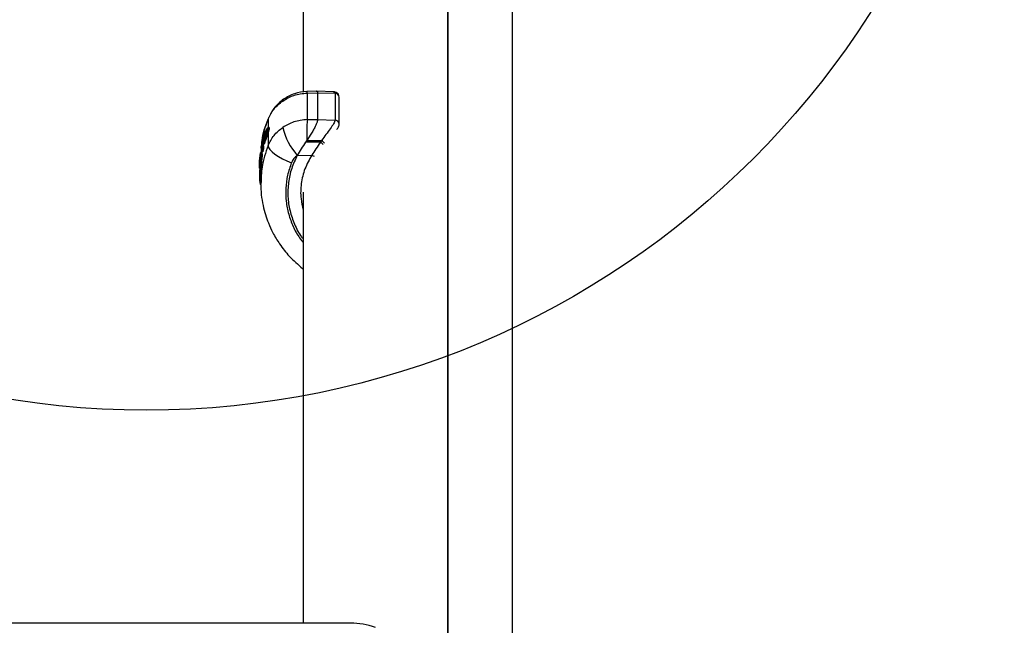
# Model space of a CAD drawing. Units: millimetres. Extents: x 9755 to 31483, y 31901 to 46674.
# Drawn here: x 21280 to 21509, y 46115 to 46256 of the extents above; entities that cross this region are included whole.
import ezdxf

# ---------------------------------------------------------------- set-up
doc = ezdxf.new("R2010")
doc.units = ezdxf.units.MM
doc.header["$LTSCALE"] = 200
doc.layers.add('OTWORY_MONTAŻOWE', color=1, linetype='Continuous')

msp = doc.modelspace()

# ---------------------------------------------------------------- linework, layer by layer
at = {"color": 7, "linetype": 'Continuous', "lineweight": 25}
for p, q in [((21379.34, 46077.07), (21379.34, 46371.17)), ((21379.34, 46366.66), (21379.34, 46079.46)), ((21394.34, 46366.66), (21394.34, 46079.46)), ((21345.64, 46359.64), (21345.64, 46239.52)), ((21348.67, 46239.74), (21346.47, 46239.67)), ((21346.47, 46239.67), (21346.47, 46239.67)), ((21352.81, 46239.6), (21348.71, 46239.74)), ((21346.52, 46239.31), (21348.95, 46239.39)), ((21346.52, 46239.31), (21346.52, 46233.12)), ((21348.95, 46239.39), (21348.95, 46233.16)), ((21348.95, 46239.39), (21353.03, 46239.26)), ((21353.03, 46239.26), (21353.03, 46233.02)), ((21353.99, 46232.08), (21353.99, 46238.32)), ((21346.52, 46233.12), (21348.95, 46233.16)), ((21348.95, 46233.16), (21353.03, 46233.02)), ((21337.7, 46231.25), (21337.48, 46231.25)), ((21337.69, 46231.11), (21337.51, 46231.11)), ((21347.83, 46230.44), (21347.41, 46229.73)), ((21336.22, 46228.07), (21336.2, 46227.82)), ((21337.42, 46230.07), (21337.42, 46227.07)), ((21346.46, 46228.27), (21346.18, 46227.87)), ((21347.41, 46229.73), (21346.46, 46228.27)), ((21346.46, 46228.27), (21349.91, 46228.26)), ((21349.91, 46228.26), (21349.64, 46227.87)), ((21335.89, 46227.32), (21335.81, 46226.87)), ((21335.91, 46225.94), (21335.81, 46226.87)), ((21335.88, 46226.2), (21335.82, 46225.61)), ((21335.85, 46225.55), (21335.89, 46226.17)), ((21335.89, 46227.32), (21336.01, 46226.39)), ((21336.01, 46226.39), (21335.91, 46225.94)), ((21336.15, 46225.64), (21336.1, 46225.64)), ((21336.14, 46227.53), (21336.12, 46227.53)), ((21336.13, 46227.53), (21336.25, 46226.57)), ((21336.14, 46227.53), (21336.13, 46227.53)), ((21336.24, 46227.54), (21336.14, 46227.54)), ((21336.24, 46227.53), (21336.14, 46227.53)), ((21336.25, 46226.34), (21336.14, 46225.79)), ((21336.14, 46225.79), (21336.15, 46225.79)), ((21336.2, 46225.79), (21336.15, 46225.79)), ((21336.32, 46226.34), (21336.2, 46225.79)), ((21336.25, 46226.34), (21336.21, 46226.35)), ((21336.24, 46227.53), (21336.36, 46226.57)), ((21336.25, 46226.57), (21336.25, 46226.57)), ((21336.36, 46226.57), (21336.25, 46226.57)), ((21336.32, 46226.34), (21336.25, 46226.34)), ((21349.64, 46227.87), (21346.18, 46227.87)), ((21335.44, 46221.9), (21335.58, 46223.44)), ((21335.45, 46223.5), (21335.64, 46225.35)), ((21335.54, 46224.47), (21335.47, 46223.75)), ((21335.64, 46224.25), (21335.6, 46224.81)), ((21335.64, 46225.35), (21335.7, 46224.62)), ((21335.82, 46223.36), (21335.68, 46221.78)), ((21335.78, 46224.39), (21335.72, 46223.68)), ((21335.89, 46223.36), (21335.74, 46221.78)), ((21335.89, 46223.36), (21335.82, 46223.36)), ((21335.88, 46225.57), (21335.87, 46225.57)), ((21335.97, 46225.58), (21335.88, 46225.57)), ((21335.88, 46225.57), (21335.94, 46224.83)), ((21335.89, 46225.57), (21335.88, 46225.57)), ((21335.97, 46225.57), (21335.89, 46225.57)), ((21335.94, 46224.83), (21336.04, 46224.83)), ((21335.97, 46225.57), (21336.04, 46224.83)), ((21336.1, 46225.64), (21336.15, 46225.63)), ((21344.24, 46224.79), (21347.62, 46224.83)), ((21335.4, 46221.25), (21335.39, 46220.66)), ((21335.41, 46222.07), (21335.41, 46222.24)), ((21335.42, 46222.55), (21335.42, 46222.42)), ((21335.55, 46223.24), (21335.44, 46221.94)), ((21335.44, 46221.94), (21335.44, 46221.94)), ((21335.44, 46221.94), (21335.44, 46221.9)), ((21335.49, 46223.03), (21335.49, 46223.04)), ((21335.49, 46223.04), (21335.49, 46222.98)), ((21335.69, 46221.52), (21335.64, 46221.52)), ((21335.64, 46221.52), (21335.64, 46221.52)), ((21335.64, 46221.51), (21335.64, 46221.51)), ((21335.64, 46221.51), (21335.64, 46220.89)), ((21335.67, 46221.62), (21335.68, 46221.62)), ((21335.68, 46221.78), (21335.69, 46221.78)), ((21335.68, 46221.62), (21335.75, 46221.62)), ((21335.74, 46221.78), (21335.69, 46221.78)), ((21335.69, 46221.62), (21335.69, 46221.15)), ((21335.69, 46221.15), (21335.69, 46220.89)), ((21335.39, 46220.66), (21335.45, 46218.96)), ((21335.4, 46220.7), (21335.4, 46220.66)), ((21335.69, 46220.89), (21335.64, 46220.89)), ((21335.69, 46220.65), (21335.64, 46220.65)), ((21335.69, 46220.62), (21335.69, 46218.16)), ((21335.75, 46218.92), (21335.69, 46218.92)), ((21335.78, 46219.28), (21335.75, 46219.28)), ((21335.78, 46219.28), (21335.75, 46219.28)), ((21335.78, 46219.28), (21335.75, 46218.86)), ((21335.75, 46218.86), (21335.78, 46218.86)), ((21335.84, 46219.28), (21335.78, 46219.28)), ((21335.81, 46219.28), (21335.78, 46219.28)), ((21345.64, 46216.23), (21345.64, 46115.81)), ((21345.48, 46198.43), (21345.64, 46198.31)), ((21356.73, 46115.81), (19868.26, 46115.81))]:
    msp.add_line(p, q, dxfattribs=at)
at = {"color": 1, "linetype": 'Continuous', "lineweight": 25}
for p, q in [((21337.42, 46233.22), (21337.42, 46231.23)), ((21335.49, 46223.04), (21335.49, 46223.03))]:
    msp.add_line(p, q, dxfattribs=at)
at = {"color": 1, "linetype": 'Continuous', "lineweight": 25, "flags": 128}
for points in [[(21340.99, 46237.85), (21340.89, 46237.76), (21340.83, 46237.45)], [(21336.12, 46227.53), (21336.12, 46227.53), (21336.13, 46227.53)], [(21336.14, 46227.53), (21336.14, 46227.54), (21336.14, 46227.53)], [(21335.87, 46225.57), (21335.87, 46225.57), (21335.88, 46225.57)], [(21335.88, 46225.57), (21335.88, 46225.57), (21335.89, 46225.57)], [(21335.64, 46221.52), (21335.64, 46221.52), (21335.64, 46221.51)], [(21335.64, 46221.52), (21335.64, 46221.52), (21335.64, 46221.51)], [(21335.75, 46219.28), (21335.75, 46219.28), (21335.75, 46219.28)], [(21335.78, 46219.28), (21335.78, 46219.28), (21335.78, 46219.28)], [(21345.48, 46198.43), (21345.57, 46198.4), (21345.64, 46198.39)]]:
    msp.add_lwpolyline(points, dxfattribs=at)
at = {"color": 7, "linetype": 'Continuous', "lineweight": 25, "flags": 128}
for points in [[(21337.58, 46233.64), (21337.53, 46233.57), (21337.42, 46233.22)], [(21336.1, 46225.64), (21336.1, 46225.64), (21336.1, 46225.64)], [(21336.19, 46227.75), (21336.19, 46227.77), (21336.2, 46227.82)], [(21337.42, 46227.07), (21337.53, 46226.64), (21337.84, 46226.15), (21338.34, 46225.62), (21339.01, 46225.07), (21339.84, 46224.53), (21340.78, 46224), (21341.81, 46223.51), (21342.88, 46223.08)]]:
    msp.add_lwpolyline(points, dxfattribs=at)
at = {"color": 1, "linetype": 'Continuous', "lineweight": 25}
for centre, radius, start, end in [((21345.04, 46239.32), 1.48, 359.6464, 13.7105), ((21353.03, 46238.29), 0.966, 1.5799, 89.9834), ((21353.03, 46232.06), 0.965, 0.8279, 89.9997), ((21337.15, 46230.32), 0.243, 168.4393, 238.5982), ((21345.83, 46223.27), 6.45, 42.6497, 50.7076), ((21334.61, 46226.14), 1.57, 341.2825, 347.1428), ((21337.88, 46225.7), 1.74, 176.8837, 182.1865), ((21335.75, 46211.23), 21.68, 47.9059, 50.1417), ((21348.64, 46226.54), 1.99, 239.3292, 256.8046), ((21337.14, 46221.69), 1.46, 176.5766, 182.7027)]:
    msp.add_arc(centre, radius, start, end, dxfattribs=at)
at = {"color": 7, "linetype": 'Continuous', "lineweight": 25}
for centre, radius, start, end in [((21421.61, 46229.88), 75.16, 177.5286, 181.2238), ((21337.51, 46230.86), 0.248, 89.7565, 155.3164), ((21355.72, 46234.95), 15.33, 193.7819, 221.5153), ((21336.97, 46229.99), 0.303, 205.7156, 262.1327), ((21336.46, 46227.64), 0.25, 166.6798, 268.2929), ((21336.68, 46226.39), 0.474, 157.2332, 185.1478), ((21339.27, 46226.46), 3.01, 177.7755, 182.2245), ((21335.81, 46223.71), 0.356, 230.1211, 272.1842), ((21335.94, 46224.58), 0.249, 91.2117, 170.6433), ((21341.23, 46221.2), 5.58, 174.0687, 175.6707), ((21335.62, 46219.22), 0.304, 236.8558, 284.6236)]:
    msp.add_arc(centre, radius, start, end, dxfattribs=at)
msp.add_ellipse((21362.49, 46098.96), major_axis=(13.8, -13.8), ratio=0.700208, start_param=2.181662, end_param=2.530727, dxfattribs=at)
for points, knots in [([(21346.47, 46239.67), (21345.49, 46239.56), (21343.52, 46239.35), (21341.83, 46238.35), (21340.99, 46237.85)], [0, 0, 0, 0, 0.500138, 1, 1, 1, 1]), ([(21348.67, 46239.71), (21348.7, 46239.72), (21348.92, 46239.8), (21348.94, 46239.58), (21348.95, 46239.39)], [0, 0, 0, 0, 0.124329, 1, 1, 1, 1]), ([(21353.91, 46238.66), (21353.9, 46238.73), (21353.86, 46238.99), (21353.55, 46239.31), (21353.12, 46239.56), (21352.8, 46239.59), (21352.65, 46239.6)], [0, 0, 0, 0, 0.1203, 0.439629, 0.735059, 1, 1, 1, 1]), ([(21337.42, 46233.22), (21337.83, 46234.04), (21338.64, 46235.68), (21340.11, 46236.87), (21340.83, 46237.45)], [0, 0, 0, 0, 0.502176, 1, 1, 1, 1]), ([(21340.99, 46237.85), (21340.27, 46237.27), (21338.82, 46236.1), (21337.99, 46234.46), (21337.58, 46233.64)], [0, 0, 0, 0, 0.498362, 1, 1, 1, 1]), ([(21340.83, 46237.45), (21341.67, 46237.95), (21343.41, 46238.98), (21345.46, 46239.2), (21346.52, 46239.31)], [0, 0, 0, 0, 0.483681, 1, 1, 1, 1]), ([(21335.96, 46227.4), (21335.98, 46227.67), (21336.08, 46229.67), (21336.8, 46231.57), (21337.42, 46233.22)], [0, 0, 0, 0, 0.134914, 1, 1, 1, 1]), ([(21337.48, 46233.31), (21336.93, 46231.92), (21336.21, 46230.05), (21336.06, 46228.09), (21336.02, 46227.59)], [0, 0, 0, 0, 0.750101, 1, 1, 1, 1]), ([(21346.52, 46233.12), (21345.46, 46233.01), (21343.41, 46232.81), (21341.67, 46231.79), (21340.83, 46231.3)], [0, 0, 0, 0, 0.516319, 1, 1, 1, 1]), ([(21348.95, 46233.16), (21348.94, 46233.01), (21348.91, 46232.72), (21348.66, 46232.06), (21348.31, 46231.3), (21347.99, 46230.73), (21347.83, 46230.44)], [0, 0, 0, 0, 0.249427, 0.499868, 0.749705, 1, 1, 1, 1]), ([(21353.03, 46233.02), (21353.01, 46232.9), (21352.97, 46232.66), (21352.61, 46231.98), (21351.92, 46230.99), (21350.92, 46229.67), (21350.24, 46228.73), (21349.91, 46228.26)], [0, 0, 0, 0, 0.130946, 0.260797, 0.511962, 0.757284, 1, 1, 1, 1]), ([(21337.48, 46231.25), (21337.43, 46231.23), (21337.27, 46231.2), (21337.12, 46230.97), (21336.94, 46230.62), (21336.74, 46230.13), (21336.58, 46229.66), (21336.45, 46229.19), (21336.35, 46228.79), (21336.27, 46228.37), (21336.23, 46228.14), (21336.21, 46228.02)], [0, 0, 0, 0, 0.058586, 0.186979, 0.352117, 0.46292, 0.607572, 0.693029, 0.786566, 0.889056, 1, 1, 1, 1]), ([(21336.22, 46228.07), (21336.24, 46228.22), (21336.29, 46228.52), (21336.43, 46229.1), (21336.59, 46229.69), (21336.78, 46230.24), (21336.97, 46230.7), (21337.14, 46231.01), (21337.24, 46231.1), (21337.28, 46231.06), (21337.29, 46230.99), (21337.29, 46230.96)], [0, 0, 0, 0, 0.124347, 0.24918, 0.374446, 0.499918, 0.625346, 0.750463, 0.875049, 0.937574, 1, 1, 1, 1]), ([(21337.29, 46230.96), (21337.28, 46230.92), (21337.27, 46230.83), (21337.22, 46230.58), (21337.11, 46230.18), (21336.94, 46229.63), (21336.75, 46229.06), (21336.57, 46228.53), (21336.42, 46228.09), (21336.29, 46227.77), (21336.24, 46227.72), (21336.22, 46227.7)], [0, 0, 0, 0, 0.0624131, 0.1249561, 0.2496878, 0.3748973, 0.5003624, 0.6258101, 0.750978, 0.8756808, 1, 1, 1, 1]), ([(21336.46, 46227.39), (21336.48, 46227.42), (21336.52, 46227.47), (21336.65, 46227.83), (21336.81, 46228.33), (21336.99, 46228.93), (21337.17, 46229.58), (21337.34, 46230.21), (21337.47, 46230.77), (21337.5, 46230.99), (21337.51, 46231.11)], [0, 0, 0, 0, 0.126091, 0.250997, 0.375045, 0.498797, 0.62266, 0.747377, 0.873218, 1, 1, 1, 1]), ([(21336.69, 46229.86), (21336.73, 46229.96), (21336.81, 46230.18), (21336.88, 46230.31), (21336.91, 46230.37)], [0, 0, 0, 0, 0.501688, 1, 1, 1, 1]), ([(21336.91, 46230.37), (21336.93, 46230.4), (21336.97, 46230.47), (21337.02, 46230.5), (21337.04, 46230.48), (21337.05, 46230.41), (21337.04, 46230.3), (21337.01, 46230.14), (21336.97, 46229.94), (21336.93, 46229.79), (21336.91, 46229.72)], [0, 0, 0, 0, 0.125097, 0.250255, 0.37507, 0.499722, 0.624423, 0.749415, 0.874642, 1, 1, 1, 1]), ([(21337.42, 46227.07), (21337.83, 46227.89), (21338.64, 46229.53), (21340.11, 46230.71), (21340.83, 46231.3)], [0, 0, 0, 0, 0.502176, 1, 1, 1, 1]), ([(21337.69, 46231.11), (21337.68, 46231.05), (21337.67, 46230.94), (21337.59, 46230.61), (21337.49, 46230.29), (21337.42, 46230.07)], [0, 0, 0, 0, 0.2483096, 0.5011549, 1, 1, 1, 1]), ([(21337.51, 46231.14), (21337.52, 46231.15), (21337.56, 46231.22), (21337.63, 46231.26), (21337.69, 46231.25), (21337.69, 46231.16), (21337.69, 46231.11)], [0, 0, 0, 0, 0.071137, 0.378244, 0.689599, 1, 1, 1, 1]), ([(21353.44, 46230.84), (21353.52, 46230.95), (21353.74, 46231.23), (21353.93, 46231.65), (21353.97, 46231.93), (21353.99, 46232.07)], [0, 0, 0, 0, 0.225164, 0.617068, 1, 1, 1, 1]), ([(21336.65, 46228.9), (21336.63, 46228.83), (21336.58, 46228.69), (21336.52, 46228.52), (21336.46, 46228.39), (21336.4, 46228.26), (21336.35, 46228.22), (21336.34, 46228.32), (21336.37, 46228.58), (21336.43, 46228.9), (21336.49, 46229.18), (21336.55, 46229.41), (21336.62, 46229.64), (21336.67, 46229.78), (21336.69, 46229.86)], [0, 0, 0, 0, 0.063209, 0.125946, 0.188629, 0.251275, 0.375447, 0.499569, 0.623867, 0.748461, 0.811178, 0.874019, 0.937003, 1, 1, 1, 1]), ([(21337.42, 46230.07), (21337.38, 46229.92), (21337.28, 46229.62), (21337.13, 46229.16), (21336.98, 46228.7), (21336.83, 46228.28), (21336.7, 46227.91), (21336.59, 46227.63), (21336.51, 46227.43), (21336.47, 46227.4), (21336.46, 46227.39)], [0, 0, 0, 0, 0.1246857, 0.249858, 0.3747597, 0.4996242, 0.6259275, 0.7500719, 0.8750192, 1, 1, 1, 1]), ([(21336.66, 46228.92), (21336.64, 46228.84), (21336.6, 46228.69), (21336.58, 46228.59), (21336.58, 46228.55)], [0, 0, 0, 0, 0.522931, 1, 1, 1, 1]), ([(21336.91, 46229.72), (21336.89, 46229.65), (21336.85, 46229.52), (21336.79, 46229.31), (21336.72, 46229.1), (21336.68, 46228.96), (21336.65, 46228.9)], [0, 0, 0, 0, 0.250368, 0.499835, 0.749169, 1, 1, 1, 1]), ([(21335.81, 46226.87), (21335.81, 46226.86), (21335.8, 46226.83), (21335.81, 46226.81), (21335.81, 46226.8)], [0, 0, 0, 0, 0.342807, 1, 1, 1, 1]), ([(21335.9, 46227.27), (21335.89, 46227.23), (21335.86, 46227.08), (21335.83, 46226.94), (21335.82, 46226.84)], [0, 0, 0, 0, 0.307971, 1, 1, 1, 1]), ([(21336.13, 46227.53), (21336.1, 46227.52), (21336.03, 46227.51), (21335.96, 46227.46), (21335.91, 46227.4), (21335.9, 46227.34), (21335.89, 46227.32)], [0, 0, 0, 0, 0.287936, 0.542912, 0.775989, 1, 1, 1, 1]), ([(21335.89, 46227.32), (21335.89, 46227.32), (21335.89, 46227.33), (21335.89, 46227.34), (21335.9, 46227.34)], [0, 0, 0, 0, 0.46067, 1, 1, 1, 1]), ([(21335.91, 46225.94), (21335.91, 46225.92), (21335.92, 46225.9), (21335.96, 46225.86), (21336.02, 46225.83), (21336.09, 46225.81), (21336.12, 46225.8), (21336.14, 46225.79)], [0, 0, 0, 0, 0.219718, 0.450545, 0.707074, 0.849783, 1, 1, 1, 1]), ([(21336.1, 46225.64), (21336.08, 46225.65), (21336.04, 46225.66), (21335.98, 46225.7), (21335.93, 46225.76), (21335.9, 46225.85), (21335.91, 46225.91), (21335.91, 46225.94)], [0, 0, 0, 0, 0.150173, 0.292865, 0.549402, 0.780256, 1, 1, 1, 1]), ([(21336.01, 46226.39), (21336.01, 46226.41), (21336.03, 46226.46), (21336.08, 46226.51), (21336.15, 46226.56), (21336.21, 46226.57), (21336.25, 46226.57)], [0, 0, 0, 0, 0.22567, 0.459796, 0.714615, 1, 1, 1, 1]), ([(21336.21, 46226.35), (21336.18, 46226.35), (21336.12, 46226.36), (21336.06, 46226.38), (21336.02, 46226.39), (21336.01, 46226.39), (21336.01, 46226.39)], [0, 0, 0, 0, 0.285427, 0.540238, 0.774346, 1, 1, 1, 1]), ([(21336.2, 46225.79), (21336.2, 46225.76), (21336.19, 46225.71), (21336.17, 46225.66), (21336.17, 46225.63), (21336.16, 46225.63), (21336.16, 46225.63), (21336.16, 46225.63)], [0, 0, 0, 0, 0.2498162, 0.4991951, 0.7483274, 0.8749992, 1, 1, 1, 1]), ([(21336.2, 46227.82), (21336.2, 46227.78), (21336.2, 46227.71), (21336.21, 46227.7), (21336.22, 46227.7)], [0, 0, 0, 0, 0.499236, 1, 1, 1, 1]), ([(21336.36, 46226.57), (21336.36, 46226.57), (21336.36, 46226.56), (21336.36, 46226.54), (21336.35, 46226.49), (21336.34, 46226.42), (21336.33, 46226.37), (21336.32, 46226.34)], [0, 0, 0, 0, 0.124159, 0.250644, 0.499953, 0.74855, 1, 1, 1, 1]), ([(21346.18, 46227.87), (21345.83, 46227.36), (21345.12, 46226.34), (21344.54, 46225.3), (21344.24, 46224.79)], [0, 0, 0, 0, 0.498745, 1, 1, 1, 1]), ([(21349.64, 46227.87), (21349.28, 46227.34), (21348.58, 46226.32), (21347.94, 46225.32), (21347.62, 46224.83)], [0, 0, 0, 0, 0.5130363, 1, 1, 1, 1]), ([(21335.41, 46222.24), (21335.41, 46222.31), (21335.41, 46222.43), (21335.42, 46222.74), (21335.43, 46223.11), (21335.44, 46223.37), (21335.45, 46223.5)], [0, 0, 0, 0, 0.249039, 0.498666, 0.748995, 1, 1, 1, 1]), ([(21335.47, 46223.75), (21335.46, 46223.62), (21335.45, 46223.36), (21335.43, 46222.98), (21335.42, 46222.68), (21335.42, 46222.6), (21335.42, 46222.55)], [0, 0, 0, 0, 0.2511718, 0.5013415, 0.7504369, 1, 1, 1, 1]), ([(21335.6, 46224.81), (21335.6, 46224.82), (21335.59, 46224.83), (21335.58, 46224.76), (21335.56, 46224.64), (21335.55, 46224.53), (21335.54, 46224.47)], [0, 0, 0, 0, 0.248928, 0.498271, 0.748225, 1, 1, 1, 1]), ([(21335.64, 46224.25), (21335.64, 46224.24), (21335.64, 46224.21), (21335.64, 46224.09), (21335.62, 46223.89), (21335.59, 46223.57), (21335.56, 46223.35), (21335.55, 46223.24)], [0, 0, 0, 0, 0.125568, 0.250708, 0.499318, 0.749184, 1, 1, 1, 1]), ([(21335.58, 46223.44), (21335.6, 46223.57), (21335.63, 46223.83), (21335.67, 46224.2), (21335.69, 46224.44), (21335.7, 46224.57), (21335.7, 46224.6), (21335.7, 46224.62)], [0, 0, 0, 0, 0.251364, 0.50107, 0.74999, 0.875066, 1, 1, 1, 1]), ([(21335.88, 46225.57), (21335.86, 46225.57), (21335.83, 46225.56), (21335.76, 46225.54), (21335.7, 46225.5), (21335.65, 46225.42), (21335.64, 46225.37), (21335.64, 46225.35)], [0, 0, 0, 0, 0.149856, 0.29126, 0.546774, 0.7787, 1, 1, 1, 1]), ([(21335.64, 46225.35), (21335.64, 46225.35), (21335.64, 46225.36), (21335.64, 46225.36), (21335.64, 46225.36)], [0, 0, 0, 0, 0.46012, 1, 1, 1, 1]), ([(21335.78, 46224.39), (21335.78, 46224.4), (21335.79, 46224.41), (21335.79, 46224.44), (21335.8, 46224.48), (21335.82, 46224.51), (21335.83, 46224.54), (21335.83, 46224.55), (21335.84, 46224.54), (21335.84, 46224.54)], [0, 0, 0, 0, 0.059813, 0.163257, 0.310223, 0.500547, 0.644341, 0.775616, 1, 1, 1, 1]), ([(21335.82, 46223.36), (21335.84, 46223.52), (21335.87, 46223.84), (21335.91, 46224.3), (21335.94, 46224.67), (21335.94, 46224.78), (21335.94, 46224.83)], [0, 0, 0, 0, 0.250326, 0.499841, 0.749688, 1, 1, 1, 1]), ([(21336.04, 46224.83), (21336.04, 46224.81), (21336.04, 46224.77), (21336.03, 46224.6), (21336, 46224.3), (21335.94, 46223.84), (21335.91, 46223.52), (21335.89, 46223.36)], [0, 0, 0, 0, 0.1257, 0.251481, 0.500793, 0.750254, 1, 1, 1, 1]), ([(21344.24, 46224.79), (21343.76, 46223.78), (21342.81, 46221.76), (21342.1, 46218.49), (21341.96, 46215.17), (21342.43, 46211.87), (21343.53, 46208.72), (21344.64, 46206.5), (21345.5, 46205.46), (21345.64, 46205.29)], [0, 0, 0, 0, 0.161409, 0.322818, 0.484227, 0.645636, 0.807045, 0.968454, 1, 1, 1, 1]), ([(21344.24, 46224.79), (21343.95, 46224.55), (21343.37, 46224.07), (21343.04, 46223.41), (21342.88, 46223.08)], [0, 0, 0, 0, 0.4996861, 1, 1, 1, 1]), ([(21335.64, 46221.51), (21335.62, 46221.51), (21335.58, 46221.5), (21335.51, 46221.48), (21335.45, 46221.42), (21335.4, 46221.34), (21335.4, 46221.28), (21335.4, 46221.25)], [0, 0, 0, 0, 0.148559, 0.290657, 0.547689, 0.779458, 1, 1, 1, 1]), ([(21335.49, 46222.98), (21335.48, 46222.89), (21335.47, 46222.71), (21335.45, 46222.46), (21335.43, 46222.25), (21335.42, 46222.1), (21335.41, 46221.99), (21335.41, 46221.95), (21335.41, 46221.97), (21335.41, 46222.03), (21335.41, 46222.07)], [0, 0, 0, 0, 0.125549, 0.251223, 0.376297, 0.501657, 0.62642, 0.75097, 0.875553, 1, 1, 1, 1]), ([(21335.42, 46222.42), (21335.43, 46222.41), (21335.43, 46222.38), (21335.44, 46222.5), (21335.46, 46222.72), (21335.48, 46222.93), (21335.49, 46223.03)], [0, 0, 0, 0, 0.248839, 0.498431, 0.74849, 1, 1, 1, 1]), ([(21335.44, 46221.94), (21335.44, 46221.93), (21335.44, 46221.92), (21335.44, 46221.9), (21335.44, 46221.89)], [0, 0, 0, 0, 0.462295, 1, 1, 1, 1]), ([(21335.44, 46221.9), (21335.44, 46221.88), (21335.45, 46221.86), (21335.5, 46221.82), (21335.56, 46221.8), (21335.63, 46221.78), (21335.66, 46221.78), (21335.68, 46221.78)], [0, 0, 0, 0, 0.219742, 0.450811, 0.707755, 0.850399, 1, 1, 1, 1]), ([(21335.67, 46221.63), (21335.65, 46221.63), (21335.61, 46221.64), (21335.55, 46221.67), (21335.49, 46221.72), (21335.45, 46221.81), (21335.44, 46221.87), (21335.44, 46221.9)], [0, 0, 0, 0, 0.149557, 0.292183, 0.549136, 0.780231, 1, 1, 1, 1]), ([(21335.49, 46223.04), (21335.49, 46223.05), (21335.49, 46223.06), (21335.49, 46223.06), (21335.49, 46223.07)], [0, 0, 0, 0, 0.465636, 1, 1, 1, 1]), ([(21335.64, 46220.89), (21335.62, 46220.89), (21335.58, 46220.89), (21335.53, 46220.87), (21335.48, 46220.84), (21335.44, 46220.8), (21335.4, 46220.74), (21335.4, 46220.68), (21335.39, 46220.66)], [0, 0, 0, 0, 0.150559, 0.293823, 0.427037, 0.551902, 0.781718, 1, 1, 1, 1]), ([(21335.64, 46220.65), (21335.62, 46220.65), (21335.58, 46220.65), (21335.53, 46220.65), (21335.48, 46220.65), (21335.44, 46220.66), (21335.4, 46220.66), (21335.4, 46220.66), (21335.39, 46220.66)], [0, 0, 0, 0, 0.150606, 0.293889, 0.427103, 0.551958, 0.781747, 1, 1, 1, 1]), ([(21335.46, 46218.95), (21335.47, 46218.8), (21335.49, 46218.53), (21335.54, 46218.22), (21335.61, 46218.05), (21335.7, 46217.97), (21335.76, 46217.96), (21335.78, 46217.95)], [0, 0, 0, 0, 0.318151, 0.588482, 0.816397, 0.914187, 1, 1, 1, 1]), ([(21335.69, 46220.89), (21335.69, 46220.89), (21335.69, 46220.88), (21335.69, 46220.86), (21335.69, 46220.81), (21335.69, 46220.75), (21335.69, 46220.69), (21335.69, 46220.67), (21335.69, 46220.65)], [0, 0, 0, 0, 0.125003, 0.251503, 0.500204, 0.7487, 0.874979, 1, 1, 1, 1]), ([(21335.69, 46218.31), (21335.72, 46217.4), (21335.77, 46215.66), (21336.2, 46213.2), (21336.78, 46211.01), (21337.52, 46208.89), (21338.57, 46206.58), (21340.15, 46203.96), (21342.4, 46201.08), (21344.4, 46199.36), (21345.48, 46198.43)], [0, 0, 0, 0, 0.116594, 0.223814, 0.321479, 0.41228, 0.522172, 0.657565, 0.816473, 1, 1, 1, 1])]:
    msp.add_open_spline(points, degree=3, knots=knots, dxfattribs=at)
at = {"color": 1, "linetype": 'Continuous', "lineweight": 25}
for points, knots in [([(21352.68, 46239.6), (21352.78, 46239.58), (21352.97, 46239.54), (21353.01, 46239.35), (21353.03, 46239.26)], [0, 0, 0, 0, 0.4952923, 1, 1, 1, 1]), ([(21337.51, 46231.11), (21337.51, 46231.14), (21337.51, 46231.21), (21337.5, 46231.27), (21337.48, 46231.24), (21337.48, 46231.24)], [0, 0, 0, 0, 0.4919923, 0.9826655, 1, 1, 1, 1]), ([(21336.61, 46228.7), (21336.61, 46228.71), (21336.62, 46228.78), (21336.66, 46228.96), (21336.73, 46229.18), (21336.79, 46229.36), (21336.85, 46229.53), (21336.9, 46229.63), (21336.92, 46229.69)], [0, 0, 0, 0, 0.031219, 0.360327, 0.522577, 0.683086, 0.84195, 1, 1, 1, 1]), ([(21337.42, 46227.07), (21336.85, 46225.41), (21335.85, 46222.52), (21335.79, 46219.47), (21335.77, 46218.17)], [0, 0, 0, 0, 0.570251, 1, 1, 1, 1]), ([(21347.62, 46224.83), (21347.04, 46223.79), (21345.86, 46221.7), (21345.06, 46218.22), (21344.92, 46214.95), (21345.42, 46212.93), (21345.64, 46212.06)], [0, 0, 0, 0, 0.265843, 0.532543, 0.797934, 1, 1, 1, 1]), ([(21342.88, 46223.08), (21342.54, 46222.11), (21341.87, 46220.17), (21341.49, 46217.13), (21341.56, 46214.09), (21342.14, 46211.09), (21343.21, 46208.21), (21344.39, 46205.97), (21345.35, 46204.8), (21345.64, 46204.44)], [0, 0, 0, 0, 0.155513, 0.31096, 0.465076, 0.620374, 0.774663, 0.929958, 1, 1, 1, 1])]:
    msp.add_open_spline(points, degree=3, knots=knots, dxfattribs=at)
at = {"color": 7, "linetype": 'Continuous', "lineweight": 25}
for points in [[(21335.74, 46221.78), (21335.74, 46221.75), (21335.74, 46221.7), (21335.73, 46221.65), (21335.73, 46221.62), (21335.73, 46221.62), (21335.73, 46221.63)], [(21335.64, 46220.89), (21335.64, 46220.89), (21335.63, 46220.87), (21335.63, 46220.81), (21335.63, 46220.73), (21335.64, 46220.68), (21335.64, 46220.65)]]:
    msp.add_open_spline(points, degree=3, dxfattribs=at)
at = {"layer": 'OTWORY_MONTAŻOWE'}
msp.add_circle((21309.07, 46365.41), 200, dxfattribs=at)

doc.saveas('drawing.dxf')
